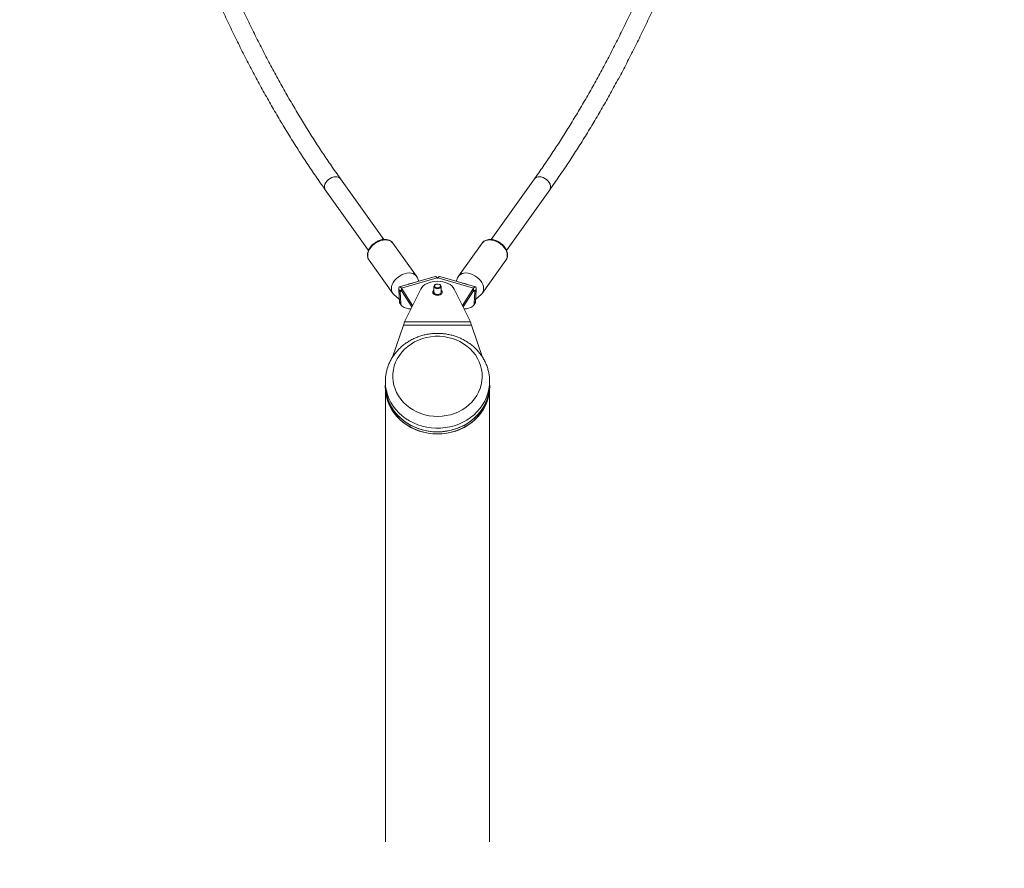
# Model space of a CAD drawing. Units: millimetres. Extents: x 0 to 42, y 0 to 29.8.
# Drawn here: x 15.4 to 17.5, y 18.7 to 20.5 of the extents above; entities that cross this region are included whole.
import ezdxf

# ---------------------------------------------------------------- set-up
doc = ezdxf.new("R2010")
doc.units = ezdxf.units.MM
doc.layers.add('LE_NORM', color=179, linetype='Continuous', lineweight=40)
doc.styles.add('SLDTEXTSTYLE0', font='TXT', dxfattribs={"width": 0.605})
doc.dimstyles.new('SLDDIMSTYLE3', dxfattribs={"dimtxt": 0.35, "dimasz": 0.3, "dimexe": 0, "dimexo": 0.0625, "dimgap": 0.0875, "dimtad": 1, "dimlfac": 40, "dimrnd": 1e-09, "dimzin": 12, "dimdsep": 46, "dimtxsty": 'SLDTEXTSTYLE0', "dimsah": 1, "dimcen": 0.09, "dimadec": 0, "dimazin": 3, "dimtfac": 1, "dimtofl": 0, "dimtmove": 0, "dimatfit": 3, "dimfxl": 0, "dimfrac": 2, "dimtolj": 1, "dimtzin": 12, "dimarcsym": 0})

# ---------------------------------------------------------------- blocks, each defined once
blk = doc.blocks.new('_D_17')
at = {"layer": 'LE_NORM', "color": 7}
for p, q in [((17.0562, 22.1908), (17.0562, 21.111)), ((17.0562, 21.21), (20.8062, 21.21))]:
    blk.add_line(p, q, dxfattribs=at)
for points in [[(17.0562, 21.21), (17.3562, 21.11), (17.3562, 21.31)], [(20.8062, 21.21), (20.5062, 21.31), (20.5062, 21.11)]]:
    blk.add_solid(points, dxfattribs=at)
at = {"layer": 'LE_NORM', "color": 7, "insert": (18.4709, 21.6612, 0.0002), "char_height": 0.35, "attachment_point": 1, "style": 'SLDTEXTSTYLE0'}
blk.add_mtext('150', dxfattribs=at)
blk = doc.blocks.new('_D_18')
at = {"layer": 'LE_NORM', "color": 7}
for p, q in [((15.4412, 22.1908), (15.4412, 21.0891)), ((15.4412, 21.1882), (11.6912, 21.1882))]:
    blk.add_line(p, q, dxfattribs=at)
for points in [[(11.6912, 21.1882), (11.9912, 21.0882), (11.9912, 21.2882)], [(15.4412, 21.1882), (15.1412, 21.2882), (15.1412, 21.0882)]]:
    blk.add_solid(points, dxfattribs=at)
at = {"layer": 'LE_NORM', "color": 7, "insert": (13.1059, 21.6394, 0.0002), "char_height": 0.35, "attachment_point": 1, "style": 'SLDTEXTSTYLE0'}
blk.add_mtext('150', dxfattribs=at)

msp = doc.modelspace()

# ---------------------------------------------------------------- linework, layer by layer
at = {"color": 7, "linetype": 'Continuous', "lineweight": 15}
for p, q in [((16.1342331, 20.0370399), (16.0420343, 20.1662296)), ((16.4554622, 20.1662296), (16.3632646, 20.0370417)), ((16.0094755, 20.1429933), (16.1016984, 20.01377)), ((16.3958012, 20.0137743), (16.488021, 20.1429933)), ((16.1537257, 20.0290931), (16.1534374, 20.0294834)), ((16.2041171, 19.9584843), (16.1537257, 20.0290931)), ((16.3437708, 20.0290931), (16.2933794, 19.9584843)), ((16.1028525, 19.9927865), (16.153244, 19.9221776)), ((16.3442525, 19.9221776), (16.3946439, 19.9927865)), ((16.2440384, 19.9579021), (16.167949, 19.935867)), ((16.1718303, 19.9330735), (16.2479197, 19.9551086)), ((16.2088581, 19.9477142), (16.2058673, 19.9552624)), ((16.2479197, 19.9551086), (16.248634, 19.954012)), ((16.248634, 19.954012), (16.2488625, 19.954012)), ((16.2488625, 19.954012), (16.2495767, 19.9551086)), ((16.3256661, 19.9330735), (16.2495767, 19.9551086)), ((16.3295475, 19.935867), (16.2534581, 19.9579021)), ((16.2916292, 19.9552624), (16.2886383, 19.9477142)), ((16.1661627, 19.9300779), (16.1693121, 19.9258177)), ((16.1661627, 19.9300779), (16.1675851, 19.9040906)), ((16.1693121, 19.9258177), (16.1707346, 19.8998303)), ((16.1956741, 19.8964663), (16.1718303, 19.9330735)), ((16.1718303, 19.9330735), (16.1718303, 19.927224)), ((16.1940322, 19.8931376), (16.1718303, 19.927224)), ((16.2129171, 19.9314214), (16.1783235, 19.861293)), ((16.2387482, 19.9244976), (16.2387482, 19.9230893)), ((16.2412482, 19.9371713), (16.2412482, 19.9244976)), ((16.2450191, 19.9412854), (16.2442733, 19.9409382)), ((16.2532232, 19.9409382), (16.2524773, 19.9412854)), ((16.2562482, 19.9244976), (16.2562482, 19.9371713)), ((16.2587482, 19.9230893), (16.2587482, 19.9244976)), ((16.3191729, 19.861293), (16.2845794, 19.9314214)), ((16.3256661, 19.9330735), (16.3018223, 19.8964663)), ((16.3256661, 19.927224), (16.3034643, 19.8931376)), ((16.3256661, 19.9330735), (16.3256661, 19.927224)), ((16.3267619, 19.8998303), (16.3281843, 19.9258177)), ((16.3313338, 19.9300779), (16.3281843, 19.9258177)), ((16.3299113, 19.9040906), (16.3313338, 19.9300779)), ((16.1557219, 19.919475), (16.1672853, 19.9095688)), ((16.1675851, 19.9040906), (16.1707346, 19.8998303)), ((16.168866, 19.9003924), (16.1720154, 19.8961322)), ((16.325481, 19.8961322), (16.3286305, 19.9003924)), ((16.3267619, 19.8998303), (16.3299113, 19.9040906)), ((16.3302112, 19.9095688), (16.3417745, 19.919475)), ((16.3191729, 19.861293), (16.1783235, 19.861293)), ((16.1763635, 19.8545414), (16.1527703, 19.7860063)), ((16.321133, 19.8545414), (16.1763635, 19.8545414)), ((16.3448308, 19.7857023), (16.321133, 19.8545414)), ((16.1376232, 19.734358), (16.1376232, 19.7265912)), ((16.137628, 19.733435), (16.1376232, 19.734358)), ((16.3598732, 19.7265912), (16.3598732, 19.734358)), ((16.1374982, 19.7265912), (16.1374982, 19.722168)), ((16.1376232, 19.7174395), (16.1376232, 18.7527449)), ((16.3598732, 18.7527449), (16.3598732, 19.7174395)), ((16.3599982, 19.722168), (16.3599982, 19.7265912))]:
    msp.add_line(p, q, dxfattribs=at)
at = {"color": 8, "linetype": 'Continuous', "lineweight": 15}
for p, q in [((16.1693121, 19.9258177), (16.1722014, 19.9266544)), ((16.3281843, 19.9258177), (16.3252951, 19.9266544))]:
    msp.add_line(p, q, dxfattribs=at)
at = {"color": 8, "linetype": 'Continuous', "lineweight": 15, "flags": 128}
for points in [[(16.0094755, 20.1429933), (16.0082653, 20.1452912), (16.0076303, 20.14835), (16.0078428, 20.1517015), (16.0088929, 20.1551892), (16.0107314, 20.1586498), (16.0132723, 20.1619217), (16.016397, 20.1648515), (16.0199592, 20.1673028), (16.0237924, 20.1691605), (16.0277173, 20.170338), (16.0315505, 20.1707801), (16.0351128, 20.1704661), (16.0382374, 20.1694108), (16.0407784, 20.1676635), (16.0420343, 20.1662296)], [(16.488021, 20.1429933), (16.4892311, 20.1452912), (16.4898661, 20.14835), (16.4896536, 20.1517015), (16.4886036, 20.1551892), (16.4867651, 20.1586498), (16.4842241, 20.1619217), (16.4810995, 20.1648515), (16.4775373, 20.1673028), (16.4737041, 20.1691605), (16.4697791, 20.170338), (16.4659459, 20.1707801), (16.4623837, 20.1704661), (16.459259, 20.1694108), (16.4567181, 20.1676635), (16.4554622, 20.1662296)], [(16.1534374, 20.0294834), (16.1523799, 20.030722), (16.149504, 20.0330941), (16.1460179, 20.0348289), (16.1420217, 20.0358765), (16.1376305, 20.0362067), (16.1329705, 20.03581), (16.1281758, 20.0346978), (16.1233844, 20.0329022), (16.1187341, 20.0304746), (16.1143587, 20.0274852), (16.1103841, 20.0240197), (16.1069245, 20.0201781), (16.1040796, 20.0160706), (16.1019311, 20.0118154), (16.1005409, 20.0075352), (16.0999489, 20.0033529), (16.1001723, 19.9993887), (16.1012045, 19.995757), (16.1028525, 19.9927865)], [(16.3946439, 19.9927865), (16.3962919, 19.995757), (16.3973242, 19.9993887), (16.3975475, 20.0033529), (16.3969556, 20.0075352), (16.3955654, 20.0118154), (16.3934169, 20.0160706), (16.3905719, 20.0201781), (16.3871124, 20.0240197), (16.3831377, 20.0274852), (16.3787623, 20.0304746), (16.374112, 20.0329022), (16.3693206, 20.0346978), (16.364526, 20.03581), (16.359866, 20.0362067), (16.3554747, 20.0358765), (16.3514786, 20.0348289), (16.3479924, 20.0330941), (16.3451166, 20.030722), (16.3437708, 20.0290931)], [(16.3598729, 19.7341235), (16.3595683, 19.7269807), (16.3583849, 19.7181011), (16.3563186, 19.7093527), (16.3533863, 19.7008054), (16.3496115, 19.6925284), (16.3450246, 19.6845881), (16.3396626, 19.6770484), (16.3335685, 19.6699704), (16.3267915, 19.6634106), (16.3193862, 19.6574221), (16.3114122, 19.6520529), (16.3029336, 19.6473466), (16.2940187, 19.6433408), (16.2847394, 19.6400679), (16.2751702, 19.6375538), (16.2653883, 19.6358196), (16.2554725, 19.6348785), (16.2455025, 19.6347384), (16.2355587, 19.6354003), (16.225721, 19.6368591), (16.2160688, 19.6391026), (16.2066796, 19.6421136), (16.1976292, 19.6458669), (16.1889903, 19.6503327), (16.1808326, 19.6554751), (16.1732217, 19.6612526), (16.1662189, 19.6676187), (16.1598806, 19.6745221), (16.1542578, 19.6819071), (16.1493958, 19.6897147), (16.1453337, 19.6978818), (16.1421042, 19.7063423), (16.1397333, 19.7150285), (16.1382402, 19.7238703), (16.1376369, 19.7327967), (16.137628, 19.733435)]]:
    msp.add_lwpolyline(points, dxfattribs=at)
at = {"color": 7, "linetype": 'Continuous', "lineweight": 15, "flags": 128}
for points in [[(16.3944244, 19.9924868), (16.3944806, 19.9925621), (16.3946439, 19.9927865)], [(16.2058673, 19.9552624), (16.2049541, 19.9571719), (16.2027713, 19.9601131), (16.1998954, 19.9624853), (16.1964093, 19.96422), (16.1924131, 19.9652677), (16.1880219, 19.9655978), (16.1833619, 19.9652011), (16.1785672, 19.9640889), (16.1737758, 19.9622933), (16.1691256, 19.9598659), (16.1647501, 19.9568765), (16.1607755, 19.953411), (16.1573159, 19.9495692), (16.154471, 19.9454617), (16.1523225, 19.9412067), (16.1509323, 19.9369263), (16.1503403, 19.932744), (16.1505637, 19.92878), (16.1515959, 19.9251482), (16.1534073, 19.9219532), (16.1557219, 19.919475)], [(16.3417745, 19.919475), (16.3440891, 19.9219532), (16.3459005, 19.9251482), (16.3469328, 19.92878), (16.3471561, 19.932744), (16.3465642, 19.9369263), (16.345174, 19.9412067), (16.3430255, 19.9454617), (16.3401805, 19.9495692), (16.336721, 19.953411), (16.3327463, 19.9568765), (16.3283709, 19.9598659), (16.3237206, 19.9622933), (16.3189292, 19.9640889), (16.3141346, 19.9652011), (16.3094746, 19.9655978), (16.3050833, 19.9652677), (16.3010872, 19.96422), (16.297601, 19.9624853), (16.2947252, 19.9601131), (16.2925424, 19.9571719), (16.2916292, 19.9552624)], [(16.2845794, 19.9314214), (16.2823772, 19.9348831), (16.2793276, 19.938083), (16.2755073, 19.9409406), (16.2710126, 19.9433836), (16.2659568, 19.9453509), (16.2604674, 19.9467925), (16.2546826, 19.9476723), (16.2487482, 19.9479681), (16.2428139, 19.9476723), (16.2370291, 19.9467925), (16.2315396, 19.9453509), (16.2264838, 19.9433836), (16.2219892, 19.9409406), (16.2181689, 19.938083), (16.2151192, 19.9348831), (16.2129171, 19.9314214)], [(16.2542096, 19.9400481), (16.252631, 19.9412115), (16.2504612, 19.9419081), (16.2480306, 19.9420321), (16.2457093, 19.9415643), (16.2438506, 19.9405762), (16.2427375, 19.9392183), (16.2425396, 19.937697), (16.2432868, 19.9362442), (16.2448655, 19.9350808), (16.2470353, 19.9343842), (16.2494659, 19.9342602), (16.2517872, 19.934728), (16.2536459, 19.9357161), (16.2547589, 19.937074), (16.2549569, 19.9385953), (16.2542096, 19.9400481)], [(16.2384982, 19.9244976), (16.2389536, 19.9226066), (16.2402793, 19.9208837), (16.2423575, 19.9194818), (16.2450035, 19.9185258), (16.2479822, 19.9181002), (16.2510291, 19.9182431), (16.2538732, 19.9189418), (16.256262, 19.9201341), (16.2579832, 19.921714), (16.2588837, 19.9235414), (16.2588837, 19.9254536), (16.2579832, 19.9272811), (16.256262, 19.9288611), (16.2562482, 19.9288703)], [(16.2562482, 19.9286374), (16.2574865, 19.9275408), (16.2585315, 19.9257935), (16.2587072, 19.9239312), (16.257998, 19.9221191), (16.2564669, 19.9205184), (16.25425, 19.9192711), (16.2515442, 19.9184884), (16.24859, 19.9182395), (16.2456498, 19.9185468), (16.242985, 19.9193828), (16.2408322, 19.9206732), (16.2393828, 19.9223034), (16.2387656, 19.9241286), (16.2390354, 19.9259866), (16.2401682, 19.9277124), (16.2412482, 19.9286374)], [(16.2562482, 19.9244976), (16.2561127, 19.9236095), (16.2551833, 19.9220864), (16.2534776, 19.9208544), (16.2512015, 19.9200616), (16.2486296, 19.919804), (16.2460719, 19.9201125), (16.243837, 19.9209499), (16.2421945, 19.9222152), (16.2413425, 19.9237556), (16.2412482, 19.9244976)], [(16.2553019, 19.9394537), (16.256154, 19.9379131), (16.2561127, 19.9362831), (16.2551833, 19.9347602), (16.2534776, 19.9335281), (16.2512015, 19.9327354), (16.2486296, 19.9324777), (16.2460719, 19.9327862), (16.243837, 19.9336235), (16.2421945, 19.9348888), (16.2413425, 19.9364294), (16.2413837, 19.9380594), (16.2423132, 19.9395823), (16.2440188, 19.9408145), (16.2442733, 19.9409382)], [(16.2532232, 19.9409382), (16.2536594, 19.940719), (16.2553019, 19.9394537)], [(16.2344749, 19.8298134), (16.2436374, 19.8306544), (16.2528477, 19.8306982), (16.2620197, 19.8299446), (16.2710678, 19.8284007), (16.2799075, 19.8260808), (16.2884563, 19.8230065), (16.2966343, 19.8192066), (16.3043652, 19.8147165), (16.3115769, 19.8095783), (16.3182019, 19.8038399), (16.3241785, 19.7975547), (16.3294508, 19.7907817), (16.3339696, 19.7835837), (16.3376927, 19.7760285), (16.3405853, 19.768186), (16.3426205, 19.7601299), (16.3437793, 19.7519351), (16.3440507, 19.7436784), (16.3434324, 19.7354369), (16.34193, 19.7272871), (16.3395576, 19.7193055), (16.3363373, 19.7115664), (16.3322992, 19.7041423), (16.3274811, 19.6971024), (16.3219278, 19.6905122), (16.3156913, 19.6844338), (16.3088297, 19.6789233), (16.3014072, 19.6740325), (16.293493, 19.6698071), (16.2851611, 19.6662865), (16.2764891, 19.6635036), (16.2675582, 19.6614842), (16.2584516, 19.6602471), (16.2492545, 19.6598042), (16.2400526, 19.6601595), (16.2309319, 19.6613095), (16.2219775, 19.6632437), (16.2132731, 19.6659441), (16.2048999, 19.6693851), (16.1969362, 19.673535), (16.1894561, 19.6783547), (16.1825297, 19.6837993), (16.1762215, 19.6898181), (16.1705905, 19.696355), (16.1656893, 19.7033487), (16.1615635, 19.710734), (16.1582517, 19.7184418), (16.1557849, 19.7264002), (16.1541861, 19.7345353), (16.1534702, 19.7427706), (16.1536438, 19.7510294), (16.1547054, 19.7592349), (16.1566451, 19.7673098), (16.1594447, 19.7751794), (16.1630781, 19.7827698), (16.1675114, 19.7900103), (16.1727032, 19.7968332), (16.178605, 19.803175), (16.1851617, 19.8089762), (16.1923121, 19.8141828), (16.1999894, 19.8187463), (16.208122, 19.8226238), (16.2166338, 19.8257793), (16.2254456, 19.8281833), (16.2344749, 19.8298134)], [(16.1374982, 19.722168), (16.1376775, 19.7165055), (16.1386793, 19.7076679), (16.1405535, 19.6989457), (16.1432853, 19.6904073), (16.146853, 19.6821205), (16.1512284, 19.6741514), (16.1563767, 19.6665628), (16.1622573, 19.659415), (16.1688234, 19.6527643), (16.176023, 19.6466641), (16.183799, 19.6411623), (16.1920899, 19.6363024), (16.2008299, 19.6321232), (16.2099496, 19.6286578), (16.219377, 19.6259336), (16.2290371, 19.623972), (16.2388534, 19.6227888), (16.2487482, 19.6223934), (16.258643, 19.6227888), (16.2684594, 19.623972), (16.2781195, 19.6259336), (16.2875468, 19.6286578), (16.2966666, 19.6321232), (16.3054066, 19.6363024), (16.3136974, 19.6411623), (16.3214735, 19.6466641), (16.3286731, 19.6527643), (16.3352392, 19.659415), (16.3411197, 19.6665628), (16.3462681, 19.6741514), (16.3506435, 19.6821205), (16.3542112, 19.6904073), (16.356943, 19.6989457), (16.3588172, 19.7076679), (16.3598189, 19.7165055), (16.3599982, 19.722168)], [(16.1376232, 19.7313197), (16.1375562, 19.7298111), (16.1376775, 19.7209288), (16.1386793, 19.7120915), (16.1405535, 19.703369), (16.1432853, 19.6948306), (16.146853, 19.6865441), (16.1512284, 19.6785749), (16.1563767, 19.6709861), (16.1622573, 19.6638383), (16.1688234, 19.6571879), (16.176023, 19.6510876), (16.183799, 19.6455855), (16.1920899, 19.640726), (16.2008299, 19.6365468), (16.2099496, 19.6330811), (16.219377, 19.6303568), (16.2290371, 19.6283956), (16.2388534, 19.6272124), (16.2487482, 19.6268169), (16.258643, 19.6272124), (16.2684594, 19.6283956), (16.2781195, 19.6303568), (16.2875468, 19.6330811), (16.2966666, 19.6365468), (16.3054066, 19.640726), (16.3136974, 19.6455855), (16.3214735, 19.6510876), (16.3286731, 19.6571879), (16.3352392, 19.6638383), (16.3411197, 19.6709861), (16.3462681, 19.6785749), (16.3506435, 19.6865441), (16.3542112, 19.6948306), (16.356943, 19.703369), (16.3588172, 19.7120915), (16.3598189, 19.7209288), (16.3599403, 19.7298111), (16.3598732, 19.7313197)], [(16.3598732, 19.7265912), (16.3595683, 19.719214), (16.3583849, 19.7103344), (16.3563186, 19.7015859), (16.3533863, 19.6930386), (16.3496115, 19.6847616), (16.3450246, 19.6768214), (16.3396626, 19.6692817), (16.3335685, 19.6622036), (16.3267915, 19.6556438), (16.3193862, 19.6496553), (16.3114122, 19.6442862), (16.3029336, 19.6395798), (16.2940187, 19.635574), (16.2847394, 19.6323009), (16.2751702, 19.629787), (16.2653883, 19.6280525), (16.2554725, 19.6271117), (16.2455025, 19.6269716), (16.2355587, 19.6276335), (16.225721, 19.6290923), (16.2160688, 19.6313359), (16.2066796, 19.6343465), (16.1976292, 19.6381001), (16.1889903, 19.6425657), (16.1808326, 19.6477081), (16.1732217, 19.6534855), (16.1662189, 19.6598519), (16.1598806, 19.6667553), (16.1542578, 19.6741403), (16.1493958, 19.6819479), (16.1453337, 19.690115), (16.1421042, 19.6985756), (16.1397333, 19.7072617), (16.1382402, 19.7161035), (16.1376369, 19.7250299), (16.1376232, 19.7265912)], [(16.1379399, 19.7146488), (16.1386289, 19.70879), (16.1404094, 19.6999909), (16.1430621, 19.6913705), (16.1465657, 19.6829982), (16.150892, 19.6749411), (16.1560063, 19.6672643), (16.1618672, 19.6600295), (16.1684276, 19.6532951), (16.1756348, 19.647115), (16.1834306, 19.6415393), (16.1917523, 19.636613), (16.2005329, 19.6323754), (16.2097017, 19.6288605), (16.2191849, 19.6260972), (16.2289061, 19.6241073), (16.2387871, 19.6229069), (16.2487482, 19.6225057)], [(16.2487482, 19.6225057), (16.2587094, 19.6229069), (16.2685904, 19.6241073), (16.2783116, 19.6260972), (16.2877948, 19.6288605), (16.2969636, 19.6323754), (16.3057442, 19.636613), (16.3140659, 19.6415393), (16.3218617, 19.647115), (16.3290688, 19.6532951), (16.3356292, 19.6600295), (16.3414902, 19.6672643), (16.3466044, 19.6749411), (16.3509307, 19.6829982), (16.3544344, 19.6913705), (16.3570871, 19.6999909), (16.3588675, 19.70879), (16.3597613, 19.7176964), (16.35987, 19.7214083)]]:
    msp.add_lwpolyline(points, dxfattribs=at)
at = {"color": 8, "linetype": 'Continuous', "lineweight": 15}
for centre, start, end in [((16.1998171, 19.9130097), 96.372175, 115.9287709), ((16.2976793, 19.9130097), 64.0712291, 83.627825)]:
    msp.add_arc(centre, 0.0312742, start, end, dxfattribs=at)
at = {"color": 7, "linetype": 'Continuous', "lineweight": 15}
for centre, radius, start, end in [((16.2441, 19.9240257), 0.0056216, 120.4833903, 175.1854073), ((16.1743331, 19.9043568), 0.0067532, 182.259478, 215.9472091), ((16.1772818, 19.9000401), 0.0065506, 181.8346363, 234.9097419), ((16.3202146, 19.9000401), 0.0065506, 305.0902581, 358.1653637), ((16.3231633, 19.9043568), 0.0067532, 324.0527909, 357.740522), ((16.1922384, 19.9231586), 0.0340816, 236.6782943, 269.6485737), ((16.305258, 19.9231586), 0.0340816, 270.3514263, 303.3217057)]:
    msp.add_arc(centre, radius, start, end, dxfattribs=at)
for points, knots in [([(15.7788641, 20.5505281), (15.7824997, 20.5424701), (15.7913559, 20.5228409), (15.8057932, 20.4922417), (15.8221198, 20.458658), (15.8387607, 20.425635), (15.8556964, 20.3931584), (15.8729262, 20.3612444), (15.8904441, 20.3299007), (15.9082453, 20.2991373), (15.9263248, 20.2689631), (15.9446775, 20.239388), (15.9632977, 20.2104184), (15.9821832, 20.1820724), (15.9976155, 20.1596894), (16.0067687, 20.1468038), (16.0094755, 20.1429933)], [0, 0, 0, 0, 0.053080458, 0.129302528, 0.205528707, 0.281759074, 0.357993402, 0.434231434, 0.510473037, 0.586718023, 0.662966064, 0.73921702, 0.81546998, 0.891724868, 0.967981117, 1, 1, 1, 1]), ([(16.0420343, 20.1662296), (16.0387116, 20.1709123), (16.0290737, 20.1844951), (16.0133006, 20.2074647), (15.9947995, 20.2353385), (15.9765495, 20.2638406), (15.9585527, 20.2929517), (15.9408156, 20.3226658), (15.9233437, 20.3529738), (15.9061422, 20.3838667), (15.8892166, 20.4153347), (15.872573, 20.4473706), (15.8562127, 20.4799577), (15.8401561, 20.5131126), (15.8261796, 20.5428373), (15.8176865, 20.5617288), (15.8143317, 20.5691911)], [0, 0, 0, 0, 0.039917621, 0.115784434, 0.191652854, 0.267521819, 0.343392036, 0.419263834, 0.495138037, 0.571014747, 0.646894536, 0.722777389, 0.798663997, 0.874554062, 0.950447927, 1, 1, 1, 1]), ([(16.6831864, 20.5691914), (16.6789534, 20.5598236), (16.6695673, 20.5390515), (16.6546649, 20.5075061), (16.6385562, 20.4744466), (16.622148, 20.4419509), (16.6054567, 20.4100099), (16.5884845, 20.3786379), (16.5712377, 20.3478433), (16.5537214, 20.3176355), (16.5359411, 20.2880233), (16.5179024, 20.2590158), (16.4996117, 20.2306197), (16.4810717, 20.2028515), (16.4663127, 20.1814947), (16.4577283, 20.1694177), (16.4554622, 20.1662296)], [0, 0, 0, 0, 0.062339755, 0.138230893, 0.214117858, 0.290000702, 0.365879431, 0.441754361, 0.517625612, 0.593493427, 0.669357873, 0.745219721, 0.821079269, 0.896937017, 0.972793449, 1, 1, 1, 1]), ([(16.488021, 20.1429933), (16.4914132, 20.147774), (16.5012485, 20.1616352), (16.517335, 20.185061), (16.5361915, 20.2134693), (16.5547816, 20.2425018), (16.5731046, 20.2721391), (16.5911539, 20.3023747), (16.6089246, 20.3331992), (16.6264119, 20.3646031), (16.6436105, 20.3965766), (16.6605147, 20.4291124), (16.6771242, 20.4621924), (16.6934166, 20.4958366), (16.7072565, 20.5252537), (16.7155366, 20.5436637), (16.7186053, 20.5504869)], [0, 0, 0, 0, 0.0401472793, 0.1164029673, 0.1926584497, 0.2689136353, 0.345167634, 0.4214201234, 0.4976705038, 0.5739180787, 0.6501631015, 0.7264048376, 0.8026432757, 0.8788780505, 0.9551090635, 1, 1, 1, 1]), ([(16.1533091, 20.0294947), (16.1528713, 20.0300858), (16.1516962, 20.0316721), (16.1491151, 20.0336831), (16.1457479, 20.0355036), (16.1419389, 20.0366874), (16.1377906, 20.0372387), (16.1333793, 20.0371277), (16.1288178, 20.036352), (16.1242294, 20.0349295), (16.1197381, 20.0329), (16.1154588, 20.0303189), (16.111497, 20.0272498), (16.1079501, 20.0237648), (16.1049087, 20.0199412), (16.1024555, 20.0158624), (16.1006671, 20.0116196), (16.0996141, 20.0073196), (16.099338, 20.0030802), (16.0998889, 19.9990615), (16.1010011, 19.9956761), (16.1022192, 19.9938665), (16.1027172, 19.9931267)], [0, 0, 0, 0, 0.029066459, 0.078004023, 0.127109196, 0.17696382, 0.227826048, 0.279597026, 0.33196509, 0.384614492, 0.437319922, 0.490035465, 0.54279255, 0.595643339, 0.648643847, 0.701843171, 0.75523667, 0.808635708, 0.861665771, 0.913831108, 0.964772663, 1, 1, 1, 1]), ([(16.3943388, 19.9924683), (16.3944839, 19.9926306), (16.3954577, 19.9937197), (16.3966395, 19.9961969), (16.3977793, 19.9997808), (16.3981469, 20.0036489), (16.3978137, 20.007675), (16.3967599, 20.0117994), (16.3950049, 20.0159234), (16.3925868, 20.019939), (16.3895712, 20.0237357), (16.3860403, 20.0272137), (16.3820857, 20.030286), (16.3778037, 20.0328767), (16.3732949, 20.0349201), (16.3686631, 20.0363584), (16.3640152, 20.037143), (16.3594648, 20.0372346), (16.3551412, 20.0366057), (16.3511662, 20.0352697), (16.347725, 20.0332305), (16.3452878, 20.0311699), (16.3442718, 20.0296515), (16.343967, 20.029196)], [0, 0, 0, 0, 0.00847355, 0.056862242, 0.105033032, 0.153572344, 0.20296903, 0.253360907, 0.304564217, 0.356250554, 0.408130566, 0.460036567, 0.511957806, 0.563935362, 0.616020609, 0.668271186, 0.72072553, 0.773341165, 0.825861185, 0.877869268, 0.928886378, 0.978664025, 1, 1, 1, 1]), ([(16.2479197, 19.9551086), (16.2471357, 19.9561073), (16.2456892, 19.9579499), (16.2445812, 19.9578168), (16.2440738, 19.9577558)], [0, 0, 0, 0, 0.542031545, 1, 1, 1, 1]), ([(16.2534226, 19.9577558), (16.2529152, 19.9578168), (16.2518073, 19.9579499), (16.2503608, 19.9561073), (16.2495767, 19.9551086)], [0, 0, 0, 0, 0.457968455, 1, 1, 1, 1]), ([(16.1661627, 19.9300779), (16.1662047, 19.9314676), (16.1662889, 19.934247), (16.1675877, 19.9360977), (16.169512, 19.9359411), (16.1710575, 19.9340294), (16.1718303, 19.9330735)], [0, 0, 0, 0, 0.249998947, 0.500001399, 0.749999389, 1, 1, 1, 1]), ([(16.1693121, 19.9258177), (16.1693069, 19.9265049), (16.1692963, 19.9278793), (16.1698668, 19.9287819), (16.17075, 19.9286808), (16.1714702, 19.9277096), (16.1718303, 19.927224)], [0, 0, 0, 0, 0.24999677, 0.499999487, 0.750002239, 1, 1, 1, 1]), ([(16.3256661, 19.9330735), (16.3264389, 19.9340294), (16.3279845, 19.9359411), (16.3299088, 19.9360977), (16.3312075, 19.934247), (16.3312917, 19.9314676), (16.3313338, 19.9300779)], [0, 0, 0, 0, 0.250000611, 0.499998601, 0.750001053, 1, 1, 1, 1]), ([(16.3256661, 19.927224), (16.3260262, 19.9277096), (16.3267464, 19.9286808), (16.3276296, 19.9287819), (16.3282001, 19.9278793), (16.3281896, 19.9265049), (16.3281843, 19.9258177)], [0, 0, 0, 0, 0.249997761, 0.500000513, 0.75000323, 1, 1, 1, 1]), ([(16.1763635, 19.8545414), (16.1766901, 19.855815), (16.1773435, 19.8583623), (16.1779969, 19.8603161), (16.1783235, 19.861293)], [0, 0, 0, 0, 0.499999752, 1, 1, 1, 1]), ([(16.3191729, 19.861293), (16.3194996, 19.8603161), (16.3201529, 19.8583623), (16.3208063, 19.855815), (16.321133, 19.8545414)], [0, 0, 0, 0, 0.500000248, 1, 1, 1, 1]), ([(16.3598046, 19.7341115), (16.3597917, 19.7363553), (16.3597623, 19.7414822), (16.3587817, 19.7494499), (16.3570359, 19.7579414), (16.3544994, 19.7662599), (16.3512218, 19.7743494), (16.3472171, 19.7821544), (16.3425142, 19.7896219), (16.3371445, 19.7966999), (16.3311434, 19.8033389), (16.3245522, 19.8094915), (16.3174156, 19.8151134), (16.3097833, 19.8201634), (16.3017088, 19.8246045), (16.2932491, 19.8284037), (16.2844643, 19.8315321), (16.2754174, 19.8339668), (16.266173, 19.8356877), (16.2567968, 19.8366851), (16.2473586, 19.8369373), (16.2392472, 19.8365533), (16.2343237, 19.8359525), (16.2325206, 19.8357325)], [0, 0, 0, 0, 0.037666229, 0.086066536, 0.134458989, 0.182879324, 0.231355858, 0.279915468, 0.328579084, 0.377363325, 0.426275511, 0.475320474, 0.524494379, 0.573791068, 0.623200606, 0.672710924, 0.722308808, 0.771981953, 0.821717687, 0.871504606, 0.921332149, 0.971190208, 1, 1, 1, 1]), ([(16.2325206, 19.8357325), (16.230701, 19.8354598), (16.2257738, 19.8347213), (16.2178554, 19.8329194), (16.2088799, 19.8301549), (16.2001889, 19.8266841), (16.1918458, 19.8225457), (16.1839133, 19.8177646), (16.1764506, 19.8123772), (16.1695132, 19.8064224), (16.1631532, 19.7999453), (16.1574173, 19.7929945), (16.1523473, 19.785623), (16.1479794, 19.7778872), (16.1443423, 19.7698448), (16.1414652, 19.7615568), (16.1393452, 19.7530835), (16.1380708, 19.7444885), (16.137532, 19.7378954), (16.1376765, 19.7341961), (16.1377083, 19.733382)], [0, 0, 0, 0, 0.035087655, 0.095011404, 0.154950663, 0.214866043, 0.274739065, 0.334549984, 0.394277329, 0.453897411, 0.51339022, 0.572734946, 0.631915689, 0.690923023, 0.74975507, 0.808416403, 0.866920901, 0.92529317, 0.983560329, 1, 1, 1, 1])]:
    msp.add_open_spline(points, degree=3, knots=knots, dxfattribs=at)

# ---------------------------------------------------------------- dimensions: what is measured, and where the dimension line sits
at = {"layer": 'LE_NORM', "color": 7}
for base, p1, p2, picture, middle in [((11.6912482, 21.1881931), (15.4412482, 22.2898946), (11.6912482, 17.3898946), '_D_18', (13.5662482, 21.1881931)), ((20.8062482, 21.2100357), (17.0562482, 22.2898946), (20.8062482, 17.3898946), '_D_17', (18.9312482, 21.2100357))]:
    dim = msp.add_linear_dim(base=base, p1=p1, p2=p2, dimstyle='SLDDIMSTYLE3', dxfattribs=at)
    dim.commit()
    dim.dimension.update_dxf_attribs({"geometry": picture, "text_midpoint": middle, "dimtype": 160})

doc.saveas('drawing.dxf')
